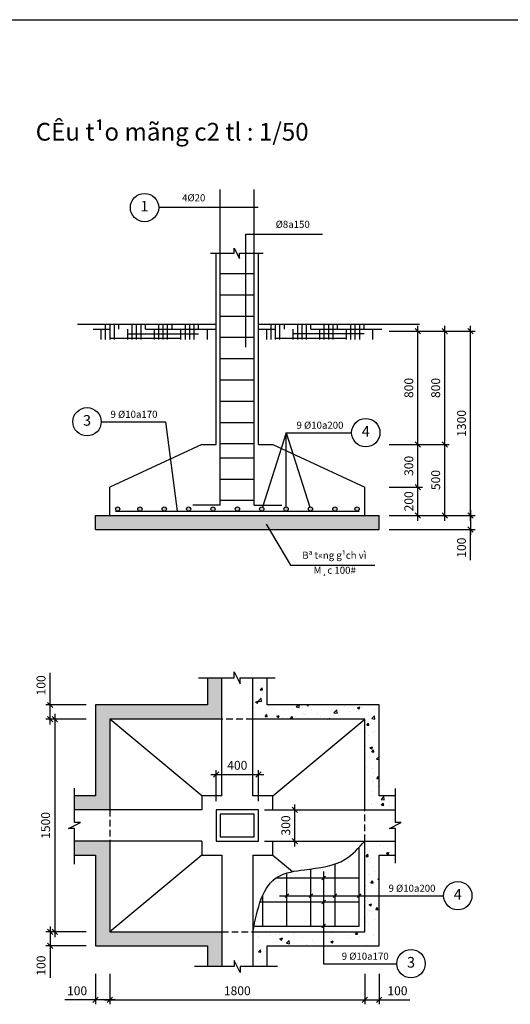
# Model space of a CAD drawing. Units: inches. Extents: x 424 to 1272, y 93 to 679.
# Drawn here: x 844 to 982, y 401 to 679 of the extents above; entities that cross this region are included whole.
import ezdxf

# ---------------------------------------------------------------- set-up
doc = ezdxf.new("R2010")
doc.units = ezdxf.units.IN
doc.header["$LTSCALE"] = 3
doc.header["$MEASUREMENT"] = 0
doc.linetypes.add('HIDDEN', pattern=[0.375, 0.25, -0.125])
for name, color, linetype in [('Cot dai', 84, 'Continuous'), ('Kich thuoc', 34, 'Continuous'), ('Net dut', 7, 'HIDDEN'), ('Net manh', 4, 'Continuous'), ('Text', 7, 'Continuous'), ('Thep', 1, 'Continuous')]:
    doc.layers.add(name, color=color, linetype=linetype)
doc.styles.add('Avant', font='VNAVAN.TTF', dxfattribs={"height": 2})
doc.styles.add('AvantH', font='VHAVAN.TTF', dxfattribs={"height": 5})
doc.dimstyles.new('TCVN 1-25', dxfattribs={"dimtxt": 2.5, "dimasz": 1.5, "dimexe": 1.25, "dimexo": 0, "dimgap": 1, "dimtad": 1, "dimdec": 0, "dimlfac": 25, "dimtxsty": 'Standard', "dimblk": 'OBLIQUE', "dimcen": 2, "dimdle": 1.5, "dimadec": 0, "dimazin": 0, "dimtfac": 1, "dimtdec": 0, "dimtmove": 0, "dimatfit": 3, "dimfxl": 0, "dimarcsym": 0})
pattern_1 = [(50, (-7, 0), (7.172602, -0.62752), [0.75, -8.25]), (355, (-7, 0), (-1.387513, 7.52192), [0.6, -6.6]), (100.4514, (-6.402, -0.052), (5.785094, 6.894395), [0.6374, -7.01142]), (46.1842, (-7, 2), (10.67241, -1.65519), [1.125, -12.375]), (96.6356, (-6.111, 1.862), (9.34663, 9.74118), [0.9561, -10.51713]), (351.1842, (-7, 2), (9.34662, 9.74119), [0.9, -9.9]), (21, (-6, 1.5), (5.96907, -4.02619), [0.75, -8.25]), (326, (-6, 1.5), (2.433153, 7.2515), [0.6, -6.6]), (71.4514, (-5.5026, 1.1645), (8.402226, 3.225305), [0.6374, -7.01142]), (37.5, (-7, 0), (0.1215986, 3.3289385), [0, -6.52, 0, -6.7, 0, -6.625]), (7.5, (-7, 0), (2.630695, 3.944117), [0, -3.82, 0, -6.37, 0, -2.525]), (327.5, (-9.23, 0), (5.3382244, -0.225549), [0, -2.5, 0, -7.8, 0, -10.35]), (317.5, (-10.23, 0), (5.831862, 1.00105), [0, -3.25, 0, -5.18, 0, -7.35])]

# ---------------------------------------------------------------- blocks, each defined once
blk = doc.blocks.new('_Oblique')
at = {"color": 0, "lineweight": -2}
blk.add_line((-0.5, -0.5), (0.5, 0.5), dxfattribs=at)
blk = doc.blocks.new('*D10')
at = {"layer": 'Defpoints', "color": 0}
for p in [(869.36, 409.26), (941.36, 409.26), (941.36, 401.93)]:
    blk.add_point(p, dxfattribs=at)
at = {"layer": 'Kich thuoc', "color": 0, "lineweight": -2}
for p, q in [((869.36, 409.26), (869.36, 400.68)), ((941.36, 409.26), (941.36, 400.68)), ((867.86, 401.93), (942.86, 401.93))]:
    blk.add_line(p, q, dxfattribs=at)
at = {"layer": 'Kich thuoc', "color": 0, "lineweight": -2, "xscale": 1.5, "yscale": 1.5, "zscale": 1.5, "rotation": 180}
blk.add_blockref('_Oblique', (869.36, 401.93), dxfattribs=at)
at = {"layer": 'Kich thuoc', "color": 0, "lineweight": -2, "xscale": 1.5, "yscale": 1.5, "zscale": 1.5}
blk.add_blockref('_Oblique', (941.36, 401.93), dxfattribs=at)
at = {"layer": 'Kich thuoc', "color": 0, "insert": (905.36, 404.18), "char_height": 2.5, "attachment_point": 5}
blk.add_mtext('1800', dxfattribs=at)
blk = doc.blocks.new('*D11')
at = {"layer": 'Defpoints', "color": 0}
for p in [(865.36, 409.26), (869.36, 409.26), (865.36, 401.93)]:
    blk.add_point(p, dxfattribs=at)
at = {"layer": 'Kich thuoc', "color": 0, "lineweight": -2}
for p, q in [((865.36, 409.26), (865.36, 400.68)), ((869.36, 409.26), (869.36, 400.68)), ((865.36, 401.93), (856.64, 401.93)), ((870.86, 401.93), (865.36, 401.93))]:
    blk.add_line(p, q, dxfattribs=at)
at = {"layer": 'Kich thuoc', "color": 0, "lineweight": -2, "xscale": 1.5, "yscale": 1.5, "zscale": 1.5, "rotation": 180}
blk.add_blockref('_Oblique', (865.36, 401.93), dxfattribs=at)
at = {"layer": 'Kich thuoc', "color": 0, "lineweight": -2, "xscale": 1.5, "yscale": 1.5, "zscale": 1.5}
blk.add_blockref('_Oblique', (869.36, 401.93), dxfattribs=at)
at = {"layer": 'Kich thuoc', "color": 0, "insert": (860.14, 404.18), "char_height": 2.5, "attachment_point": 5}
blk.add_mtext('100', dxfattribs=at)
blk = doc.blocks.new('*D12')
at = {"layer": 'Defpoints', "color": 0}
for p in [(941.36, 409.26), (945.36, 409.26), (945.36, 401.93)]:
    blk.add_point(p, dxfattribs=at)
at = {"layer": 'Kich thuoc', "color": 0, "lineweight": -2}
for p, q in [((941.36, 409.26), (941.36, 400.68)), ((945.36, 409.26), (945.36, 400.68)), ((939.86, 401.93), (945.36, 401.93)), ((945.36, 401.93), (954.07, 401.93))]:
    blk.add_line(p, q, dxfattribs=at)
at = {"layer": 'Kich thuoc', "color": 0, "lineweight": -2, "xscale": 1.5, "yscale": 1.5, "zscale": 1.5, "rotation": 180}
blk.add_blockref('_Oblique', (941.36, 401.93), dxfattribs=at)
at = {"layer": 'Kich thuoc', "color": 0, "lineweight": -2, "xscale": 1.5, "yscale": 1.5, "zscale": 1.5}
blk.add_blockref('_Oblique', (945.36, 401.93), dxfattribs=at)
at = {"layer": 'Kich thuoc', "color": 0, "insert": (950.57, 404.18), "char_height": 2.5, "attachment_point": 5}
blk.add_mtext('100', dxfattribs=at)
blk = doc.blocks.new('*D13')
at = {"layer": 'Defpoints', "color": 0}
for p in [(862.67, 481.16), (853.82, 421.16), (862.67, 421.16)]:
    blk.add_point(p, dxfattribs=at)
at = {"layer": 'Kich thuoc', "color": 0, "lineweight": -2}
for p, q in [((862.67, 481.16), (852.57, 481.16)), ((853.82, 482.66), (853.82, 419.66)), ((862.67, 421.16), (852.57, 421.16))]:
    blk.add_line(p, q, dxfattribs=at)
at = {"layer": 'Kich thuoc', "color": 0, "lineweight": -2, "xscale": 1.5, "yscale": 1.5, "zscale": 1.5}
for p, rotation in [((853.82, 481.16), 90), ((853.82, 421.16), 270)]:
    blk.add_blockref('_Oblique', p, dxfattribs=dict(at, rotation=rotation))
at = {"layer": 'Kich thuoc', "color": 0, "insert": (851.57, 451.16), "char_height": 2.5, "attachment_point": 5, "rotation": 90}
blk.add_mtext('1500', dxfattribs=at)
blk = doc.blocks.new('*D14')
at = {"layer": 'Defpoints', "color": 0}
for p in [(862.67, 421.16), (852.53, 417.16), (862.67, 417.16)]:
    blk.add_point(p, dxfattribs=at)
at = {"layer": 'Kich thuoc', "color": 0, "lineweight": -2}
for p, q in [((852.53, 422.66), (852.53, 417.16)), ((862.67, 421.16), (851.28, 421.16)), ((862.67, 417.16), (851.28, 417.16)), ((852.53, 417.16), (852.53, 408.11))]:
    blk.add_line(p, q, dxfattribs=at)
at = {"layer": 'Kich thuoc', "color": 0, "lineweight": -2, "xscale": 1.5, "yscale": 1.5, "zscale": 1.5}
for p, rotation in [((852.53, 421.16), 90), ((852.53, 417.16), 270)]:
    blk.add_blockref('_Oblique', p, dxfattribs=dict(at, rotation=rotation))
at = {"layer": 'Kich thuoc', "color": 0, "insert": (850.28, 411.61), "char_height": 2.5, "attachment_point": 5, "rotation": 90}
blk.add_mtext('100', dxfattribs=at)
blk = doc.blocks.new('*D15')
at = {"layer": 'Defpoints', "color": 0}
for p in [(852.53, 485.16), (862.67, 485.16), (862.67, 481.16)]:
    blk.add_point(p, dxfattribs=at)
at = {"layer": 'Kich thuoc', "color": 0, "lineweight": -2}
for p, q in [((852.53, 485.16), (852.53, 494.21)), ((862.67, 485.16), (851.28, 485.16)), ((852.53, 479.66), (852.53, 485.16)), ((862.67, 481.16), (851.28, 481.16))]:
    blk.add_line(p, q, dxfattribs=at)
at = {"layer": 'Kich thuoc', "color": 0, "lineweight": -2, "xscale": 1.5, "yscale": 1.5, "zscale": 1.5}
for p, rotation in [((852.53, 485.16), 90), ((852.53, 481.16), 270)]:
    blk.add_blockref('_Oblique', p, dxfattribs=dict(at, rotation=rotation))
at = {"layer": 'Kich thuoc', "color": 0, "insert": (850.28, 490.71), "char_height": 2.5, "attachment_point": 5, "rotation": 90}
blk.add_mtext('100', dxfattribs=at)
blk = doc.blocks.new('*D16')
at = {"layer": 'Defpoints', "color": 0}
for p in [(913.01, 455.56), (921.62, 455.56), (913.01, 446.76)]:
    blk.add_point(p, dxfattribs=at)
at = {"layer": 'Kich thuoc', "color": 0, "lineweight": -2}
for p, q in [((921.62, 445.26), (921.62, 457.06)), ((913.01, 455.56), (922.87, 455.56)), ((913.01, 446.76), (922.87, 446.76))]:
    blk.add_line(p, q, dxfattribs=at)
at = {"layer": 'Kich thuoc', "color": 0, "lineweight": -2, "xscale": 1.5, "yscale": 1.5, "zscale": 1.5}
for p, rotation in [((921.62, 455.56), 90), ((921.62, 446.76), 270)]:
    blk.add_blockref('_Oblique', p, dxfattribs=dict(at, rotation=rotation))
at = {"layer": 'Kich thuoc', "color": 0, "insert": (919.37, 451.16), "char_height": 2.5, "attachment_point": 5, "rotation": 90}
blk.add_mtext('300', dxfattribs=at)
blk = doc.blocks.new('*D17')
at = {"layer": 'Defpoints', "color": 0}
for p in [(911.36, 465.56), (899.36, 458.02), (911.36, 458.02)]:
    blk.add_point(p, dxfattribs=at)
at = {"layer": 'Kich thuoc', "color": 0, "lineweight": -2}
for p, q in [((897.86, 465.56), (912.86, 465.56)), ((899.36, 458.02), (899.36, 466.81)), ((911.36, 458.02), (911.36, 466.81))]:
    blk.add_line(p, q, dxfattribs=at)
at = {"layer": 'Kich thuoc', "color": 0, "lineweight": -2, "xscale": 1.5, "yscale": 1.5, "zscale": 1.5, "rotation": 180}
blk.add_blockref('_Oblique', (899.36, 465.56), dxfattribs=at)
at = {"layer": 'Kich thuoc', "color": 0, "lineweight": -2, "xscale": 1.5, "yscale": 1.5, "zscale": 1.5}
blk.add_blockref('_Oblique', (911.36, 465.56), dxfattribs=at)
at = {"layer": 'Kich thuoc', "color": 0, "insert": (905.36, 467.81), "char_height": 2.5, "attachment_point": 5}
blk.add_mtext('400', dxfattribs=at)
blk = doc.blocks.new('*D32')
at = {"layer": 'Defpoints', "color": 0}
for p in [(948.26, 590.65), (971.21, 590.65), (948.26, 538.65)]:
    blk.add_point(p, dxfattribs=at)
at = {"layer": 'Kich thuoc', "color": 0, "lineweight": -2}
for p, q in [((971.21, 537.15), (971.21, 592.15)), ((948.26, 590.65), (972.46, 590.65)), ((948.26, 538.65), (972.46, 538.65))]:
    blk.add_line(p, q, dxfattribs=at)
at = {"layer": 'Kich thuoc', "color": 0, "lineweight": -2, "xscale": 1.5, "yscale": 1.5, "zscale": 1.5}
for p, rotation in [((971.21, 590.65), 90), ((971.21, 538.65), 270)]:
    blk.add_blockref('_Oblique', p, dxfattribs=dict(at, rotation=rotation))
at = {"layer": 'Kich thuoc', "color": 0, "insert": (968.96, 564.65), "char_height": 2.5, "attachment_point": 5, "rotation": 90}
blk.add_mtext('1300', dxfattribs=at)
blk = doc.blocks.new('*D31')
at = {"layer": 'Defpoints', "color": 0}
for p in [(948.26, 590.65), (963.93, 590.65), (948.26, 558.65)]:
    blk.add_point(p, dxfattribs=at)
at = {"layer": 'Kich thuoc', "color": 0, "lineweight": -2}
for p, q in [((963.93, 557.15), (963.93, 592.15)), ((948.26, 590.65), (965.18, 590.65)), ((948.26, 558.65), (965.18, 558.65))]:
    blk.add_line(p, q, dxfattribs=at)
at = {"layer": 'Kich thuoc', "color": 0, "lineweight": -2, "xscale": 1.5, "yscale": 1.5, "zscale": 1.5}
for p, rotation in [((963.93, 590.65), 90), ((963.93, 558.65), 270)]:
    blk.add_blockref('_Oblique', p, dxfattribs=dict(at, rotation=rotation))
at = {"layer": 'Kich thuoc', "color": 0, "insert": (961.68, 574.65), "char_height": 2.5, "attachment_point": 5, "rotation": 90}
blk.add_mtext('800', dxfattribs=at)
blk = doc.blocks.new('*D29')
at = {"layer": 'Defpoints', "color": 0}
for p in [(948.26, 590.65), (956.34, 590.65), (948.26, 558.65)]:
    blk.add_point(p, dxfattribs=at)
at = {"layer": 'Kich thuoc', "color": 0, "lineweight": -2}
for p, q in [((956.34, 557.15), (956.34, 592.15)), ((948.26, 590.65), (957.59, 590.65)), ((948.26, 558.65), (957.59, 558.65))]:
    blk.add_line(p, q, dxfattribs=at)
at = {"layer": 'Kich thuoc', "color": 0, "lineweight": -2, "xscale": 1.5, "yscale": 1.5, "zscale": 1.5}
for p, rotation in [((956.34, 590.65), 90), ((956.34, 558.65), 270)]:
    blk.add_blockref('_Oblique', p, dxfattribs=dict(at, rotation=rotation))
at = {"layer": 'Kich thuoc', "color": 0, "insert": (954.09, 574.65), "char_height": 2.5, "attachment_point": 5, "rotation": 90}
blk.add_mtext('800', dxfattribs=at)
blk = doc.blocks.new('*D33')
at = {"layer": 'Defpoints', "color": 0}
for p in [(948.26, 538.65), (948.26, 534.65), (971.21, 534.65)]:
    blk.add_point(p, dxfattribs=at)
at = {"layer": 'Kich thuoc', "color": 0, "lineweight": -2}
for p, q in [((971.21, 540.15), (971.21, 533.15)), ((948.26, 538.65), (972.46, 538.65)), ((948.26, 534.65), (972.46, 534.65)), ((971.21, 526.06), (971.21, 534.65))]:
    blk.add_line(p, q, dxfattribs=at)
at = {"layer": 'Kich thuoc', "color": 0, "lineweight": -2, "xscale": 1.5, "yscale": 1.5, "zscale": 1.5}
for p, rotation in [((971.21, 538.65), 90), ((971.21, 534.65), 270)]:
    blk.add_blockref('_Oblique', p, dxfattribs=dict(at, rotation=rotation))
at = {"layer": 'Kich thuoc', "color": 0, "insert": (968.96, 529.56), "char_height": 2.5, "attachment_point": 5, "rotation": 90}
blk.add_mtext('100', dxfattribs=at)
blk = doc.blocks.new('*D30')
at = {"layer": 'Defpoints', "color": 0}
for p in [(948.26, 558.65), (963.93, 558.65), (948.26, 538.65)]:
    blk.add_point(p, dxfattribs=at)
at = {"layer": 'Kich thuoc', "color": 0, "lineweight": -2}
for p, q in [((948.26, 558.65), (965.18, 558.65)), ((963.93, 537.15), (963.93, 560.15)), ((948.26, 538.65), (965.18, 538.65))]:
    blk.add_line(p, q, dxfattribs=at)
at = {"layer": 'Kich thuoc', "color": 0, "lineweight": -2, "xscale": 1.5, "yscale": 1.5, "zscale": 1.5}
for p, rotation in [((963.93, 558.65), 90), ((963.93, 538.65), 270)]:
    blk.add_blockref('_Oblique', p, dxfattribs=dict(at, rotation=rotation))
at = {"layer": 'Kich thuoc', "color": 0, "insert": (961.68, 548.65), "char_height": 2.5, "attachment_point": 5, "rotation": 90}
blk.add_mtext('500', dxfattribs=at)
blk = doc.blocks.new('*D27')
at = {"layer": 'Defpoints', "color": 0}
for p in [(948.26, 546.65), (956.34, 546.65), (948.26, 538.65)]:
    blk.add_point(p, dxfattribs=at)
at = {"layer": 'Kich thuoc', "color": 0, "lineweight": -2}
for p, q in [((956.34, 537.15), (956.34, 548.15)), ((948.26, 546.65), (957.59, 546.65)), ((948.26, 538.65), (957.59, 538.65))]:
    blk.add_line(p, q, dxfattribs=at)
at = {"layer": 'Kich thuoc', "color": 0, "lineweight": -2, "xscale": 1.5, "yscale": 1.5, "zscale": 1.5}
for p, rotation in [((956.34, 546.65), 90), ((956.34, 538.65), 270)]:
    blk.add_blockref('_Oblique', p, dxfattribs=dict(at, rotation=rotation))
at = {"layer": 'Kich thuoc', "color": 0, "insert": (954.09, 542.65), "char_height": 2.5, "attachment_point": 5, "rotation": 90}
blk.add_mtext('200', dxfattribs=at)
blk = doc.blocks.new('*D28')
at = {"layer": 'Defpoints', "color": 0}
for p in [(948.26, 558.65), (956.34, 558.65), (948.26, 546.65)]:
    blk.add_point(p, dxfattribs=at)
at = {"layer": 'Kich thuoc', "color": 0, "lineweight": -2}
for p, q in [((948.26, 558.65), (957.59, 558.65)), ((956.34, 545.15), (956.34, 560.15)), ((948.26, 546.65), (957.59, 546.65))]:
    blk.add_line(p, q, dxfattribs=at)
at = {"layer": 'Kich thuoc', "color": 0, "lineweight": -2, "xscale": 1.5, "yscale": 1.5, "zscale": 1.5}
for p, rotation in [((956.34, 558.65), 90), ((956.34, 546.65), 270)]:
    blk.add_blockref('_Oblique', p, dxfattribs=dict(at, rotation=rotation))
at = {"layer": 'Kich thuoc', "color": 0, "insert": (954.09, 552.65), "char_height": 2.5, "attachment_point": 5, "rotation": 90}
blk.add_mtext('300', dxfattribs=at)

msp = doc.modelspace()

# ---------------------------------------------------------------- hatches: boundary and pattern name
at = {"layer": 'Kich thuoc'}
h = msp.add_hatch(dxfattribs=at)
h.set_pattern_fill('AR-CONC', color=256, style=0)
h.set_pattern_definition(pattern_1)
h.paths.add_polyline_path([(865.357, 538.646), (865.357, 534.646), (945.357, 534.646), (945.357, 538.646)])
h.paths.add_polyline_path([(1068.497, 534.646), (1068.497, 538.646), (1004.497, 538.646), (1004.497, 534.646)])
h.paths.add_polyline_path([(900.957, 481.162), (900.957, 492.852), (896.957, 492.852), (896.957, 485.162), (865.357, 485.162), (865.357, 459.562), (859.382, 459.562), (859.382, 455.562), (869.357, 455.562), (869.357, 481.162)])
h.paths.add_polyline_path([(869.357, 446.762), (859.382, 446.762), (859.382, 442.762), (865.357, 442.762), (865.357, 417.162), (896.957, 417.162), (896.957, 411.322), (900.957, 411.322), (900.957, 421.162), (869.357, 421.162)])
h.paths.add_polyline_path([(1011.947, 481.707), (1043.547, 481.707), (1043.547, 493.397), (1039.547, 493.397), (1039.547, 485.707), (1007.947, 485.707), (1007.947, 460.107), (1001.972, 460.107), (1001.972, 456.107), (1011.947, 456.107)])
h.paths.add_polyline_path([(1011.947, 447.307), (1001.972, 447.307), (1001.972, 443.307), (1007.947, 443.307), (1007.947, 417.707), (1039.547, 417.707), (1039.547, 411.867), (1043.547, 411.867), (1043.547, 421.707), (1011.947, 421.707)])
h = msp.add_hatch(dxfattribs=at)
h.set_pattern_fill('AR-CONC', color=256, style=0)
h.set_pattern_definition(pattern_1)
h.paths.add_polyline_path([(913.757, 485.162), (913.757, 492.852), (909.757, 492.852), (909.757, 481.162), (941.357, 481.162), (941.357, 455.562), (949.98, 455.562), (949.98, 459.562), (945.357, 459.562), (945.357, 485.162)])
h.paths.add_polyline_path([(945.357, 442.762), (949.98, 442.762), (949.98, 446.762), (941.357, 446.762), (941.357, 431.326), (945.357, 431.326)])
h.paths.add_polyline_path([(941.357, 421.162), (929.731, 421.162), (929.731, 417.162), (945.357, 417.162), (945.357, 431.326), (941.357, 431.326)])
h.paths.add_polyline_path([(929.731, 417.162), (929.731, 421.162), (909.757, 421.162), (909.757, 411.322), (913.757, 411.322), (913.757, 417.162)])
at = {"layer": 'Thep'}
h = msp.add_hatch(color=256, dxfattribs=at)
h.paths.add_polyline_path([(870.98, 540.445, 0.4029836), (871.557, 539.846), (871.604, 539.846, 0.4029836), (872.18, 540.445, 1)])
h.paths.add_polyline_path([(878.46, 540.445, 1), (877.26, 540.445, 0.4029836), (877.837, 539.846), (877.884, 539.846, 0.4029836)])
h.paths.add_polyline_path([(884.717, 539.846), (884.764, 539.846, 0.4029836), (885.34, 540.445, 1), (884.14, 540.445, 0.4029836)])
h.paths.add_polyline_path([(891.597, 539.846), (891.644, 539.846, 0.4029836), (892.22, 540.445, 1), (891.02, 540.445, 0.4029836)])
h.paths.add_polyline_path([(897.9, 540.445, 0.4029836), (898.477, 539.846), (898.524, 539.846, 0.4029836), (899.1, 540.445, 1)])
h.paths.add_polyline_path([(904.78, 540.445, 0.4029836), (905.357, 539.846), (905.404, 539.846, 0.4029836), (905.98, 540.445, 1)])
h.paths.add_polyline_path([(911.66, 540.445, 0.4029836), (912.237, 539.846), (912.284, 539.846, 0.4029836), (912.86, 540.445, 1)])
h.paths.add_polyline_path([(919.74, 540.445, 1), (918.54, 540.445, 0.4029836), (919.117, 539.846), (919.164, 539.846, 0.4029836)])
h = msp.add_hatch(color=256, dxfattribs=at)
h.paths.add_polyline_path([(925.42, 540.445, 0.4029836), (925.997, 539.846), (926.044, 539.846, 0.4029836), (926.62, 540.445, 1)])
h.paths.add_polyline_path([(933.5, 540.445, 1), (932.3, 540.445, 0.4029836), (932.877, 539.846), (932.924, 539.846, 0.4029836)])
h.paths.add_polyline_path([(938.58, 540.445, 0.4029836), (939.157, 539.846), (939.204, 539.846, 0.4029836), (939.78, 540.445, 1)])

# ---------------------------------------------------------------- linework, layer by layer
at = {"layer": 'Cot dai'}
for p, q in [((900.557, 606.939), (910.157, 606.939)), ((900.557, 600.939), (910.157, 600.939)), ((900.557, 594.939), (910.157, 594.939)), ((900.557, 588.939), (910.157, 588.939)), ((900.557, 582.939), (910.157, 582.939)), ((900.557, 576.939), (910.157, 576.939)), ((900.557, 570.939), (910.157, 570.939)), ((900.557, 564.939), (910.157, 564.939)), ((900.557, 558.939), (910.157, 558.939)), ((900.557, 554.939), (910.157, 554.939)), ((900.557, 548.939), (910.157, 548.939)), ((900.557, 542.939), (910.157, 542.939))]:
    msp.add_line(p, q, dxfattribs=at)
at = {"layer": 'Kich thuoc'}
for p, q in [((911.208, 625.559), (883.166, 625.559)), ((907.73, 618.069), (929.364, 618.069)), ((907.73, 586.112), (907.73, 618.069)), ((866.94, 565.096), (885.132, 565.096)), ((885.132, 565.096), (888.378, 539.846)), ((919.14, 562.022), (912.443, 541.017)), ((919.14, 562.022), (937.63, 562.022)), ((919.14, 541.045), (919.14, 562.022)), ((919.14, 562.022), (925.838, 541.017)), ((913.512, 536.189), (920.329, 524.58)), ((920.329, 524.58), (944.139, 524.58)), ((930.262, 436.893), (929.201, 435.832)), ((929.731, 438.136), (929.731, 412.149)), ((917.249, 431.326), (963.607, 431.326)), ((919.888, 431.856), (918.827, 430.795)), ((926.688, 431.856), (925.627, 430.795)), ((933.488, 431.856), (932.427, 430.795)), ((940.288, 431.856), (939.227, 430.795)), ((930.262, 430.093), (929.201, 429.032)), ((930.262, 423.293), (929.201, 422.232)), ((929.731, 412.149), (950.4, 412.149))]:
    msp.add_line(p, q, dxfattribs=at)
for centre in [(879.166, 625.559), (862.94, 565.096), (941.63, 562.022), (967.607, 431.326), (954.4, 412.149)]:
    msp.add_circle(centre, 4, dxfattribs=at)
at = {"layer": 'Net dut', "ltscale": 2.5}
for p, q in [((909.757, 481.162), (900.957, 481.162)), ((869.357, 455.562), (869.357, 446.762)), ((941.357, 446.762), (941.357, 455.562)), ((900.957, 421.162), (909.757, 421.162))]:
    msp.add_line(p, q, dxfattribs=at)
at = {"layer": 'Net manh'}
for p, q in [((423.925, 678.584), (1271.705, 678.584)), ((899.357, 558.646), (899.357, 612.646)), ((911.357, 558.646), (911.357, 612.646)), ((860.243, 592.646), (899.357, 592.646)), ((868.195, 588.298), (868.195, 592.584)), ((869.445, 588.298), (869.445, 592.584)), ((870.695, 588.298), (870.695, 592.584)), ((871.945, 591.191), (871.945, 592.584)), ((875.695, 588.298), (875.695, 592.584)), ((876.945, 588.298), (876.945, 592.584)), ((878.195, 588.298), (878.195, 592.584)), ((879.445, 591.191), (879.445, 592.584)), ((883.195, 588.298), (883.195, 592.584)), ((884.445, 588.298), (884.445, 592.584)), ((885.695, 588.298), (885.695, 592.584)), ((886.945, 591.191), (886.945, 592.584)), ((890.695, 588.298), (890.695, 592.584)), ((891.945, 588.298), (891.945, 592.584)), ((893.195, 588.298), (893.195, 592.584)), ((894.445, 591.191), (894.445, 592.584)), ((911.357, 592.646), (956.746, 592.646)), ((914.911, 588.348), (914.911, 592.634)), ((916.161, 588.348), (916.161, 592.634)), ((917.411, 588.348), (917.411, 592.634)), ((918.661, 591.241), (918.661, 592.634)), ((922.411, 588.348), (922.411, 592.634)), ((923.661, 588.348), (923.661, 592.634)), ((924.911, 588.348), (924.911, 592.634)), ((926.161, 591.241), (926.161, 592.634)), ((929.911, 588.348), (929.911, 592.634)), ((931.161, 588.348), (931.161, 592.634)), ((932.411, 588.348), (932.411, 592.634)), ((933.661, 591.241), (933.661, 592.634)), ((937.411, 588.348), (937.411, 592.634)), ((938.661, 588.348), (938.661, 592.634)), ((939.911, 588.348), (939.911, 592.634)), ((941.161, 591.241), (941.161, 592.634)), ((864.653, 591.191), (869.445, 591.191)), ((866.945, 588.298), (866.945, 591.191)), ((874.445, 588.298), (874.445, 591.191)), ((874.445, 589.941), (894.445, 589.941)), ((879.445, 591.191), (899.445, 591.191)), ((881.945, 588.298), (881.945, 591.191)), ((889.445, 588.298), (889.445, 591.191)), ((896.945, 588.298), (896.945, 591.191)), ((911.369, 591.241), (916.161, 591.241)), ((913.661, 588.348), (913.661, 591.241)), ((921.161, 588.348), (921.161, 591.241)), ((921.161, 589.991), (941.161, 589.991)), ((926.161, 591.241), (946.161, 591.241)), ((928.661, 588.348), (928.661, 591.241)), ((936.161, 588.348), (936.161, 591.241)), ((943.661, 588.348), (943.661, 591.241)), ((869.445, 588.691), (889.445, 588.691)), ((916.161, 588.741), (936.161, 588.741)), ((895.357, 558.646), (869.357, 546.646)), ((895.357, 558.646), (899.357, 558.646)), ((911.357, 558.646), (915.357, 558.646)), ((915.357, 558.646), (941.357, 546.646)), ((869.357, 538.646), (869.357, 546.646)), ((941.357, 538.646), (941.357, 546.646)), ((865.357, 534.646), (865.357, 538.646)), ((865.357, 538.646), (945.357, 538.646)), ((945.357, 534.646), (945.357, 538.646)), ((865.357, 534.646), (945.357, 534.646)), ((900.957, 459.562), (900.957, 492.852)), ((909.757, 459.562), (909.757, 492.852)), ((869.357, 481.162), (869.357, 455.562)), ((895.357, 459.562), (869.357, 481.162)), ((900.957, 481.162), (869.357, 481.162)), ((941.357, 481.162), (909.757, 481.162)), ((915.357, 459.562), (941.357, 481.162)), ((941.357, 455.562), (941.357, 481.162)), ((895.357, 455.562), (859.382, 455.562)), ((915.357, 455.562), (949.98, 455.562)), ((895.357, 446.762), (859.382, 446.762)), ((869.357, 446.762), (869.357, 421.162)), ((915.357, 446.762), (949.98, 446.762)), ((941.357, 421.162), (941.357, 446.762)), ((895.357, 442.762), (869.357, 421.162)), ((900.957, 442.762), (900.957, 411.322)), ((909.757, 442.762), (909.757, 411.322)), ((915.357, 442.762), (920.927, 438.135)), ((869.357, 421.162), (900.957, 421.162)), ((909.757, 421.162), (941.357, 421.162))]:
    msp.add_line(p, q, dxfattribs=at)
for points in [[(897.809, 612.646), (904.506, 612.646), (904.506, 614.134), (905.994, 611.157), (905.994, 612.646), (912.691, 612.646)], [(896.957, 492.852), (896.957, 485.162), (865.357, 485.162), (865.357, 459.562), (859.382, 459.562)], [(894.443, 492.852), (904.517, 492.852), (904.517, 494.532), (906.197, 491.172), (906.197, 492.852), (916.022, 492.852)], [(949.98, 459.562), (945.357, 459.562), (945.357, 485.162), (913.757, 485.162), (913.757, 492.852)], [(859.382, 440.271), (859.382, 450.322), (857.702, 450.322), (861.062, 452.002), (859.382, 452.002), (859.382, 461.697)], [(949.98, 440.54), (949.98, 450.322), (948.3, 450.322), (951.66, 452.002), (949.98, 452.002), (949.98, 461.548)], [(900.957, 459.562), (895.357, 459.562), (895.357, 455.562)], [(915.357, 455.562), (915.357, 459.562), (909.757, 459.562)], [(895.357, 446.762), (895.357, 442.762), (900.957, 442.762)], [(909.757, 442.762), (915.357, 442.762), (915.357, 446.762)], [(859.382, 442.762), (865.357, 442.762), (865.357, 417.162), (896.957, 417.162), (896.957, 411.322)], [(913.757, 411.322), (913.757, 417.162), (945.357, 417.162), (945.357, 442.762), (949.98, 442.762)], [(916.704, 411.322), (906.197, 411.322), (906.197, 409.642), (904.517, 413.002), (904.517, 411.322), (893.315, 411.322)]]:
    msp.add_lwpolyline(points, dxfattribs=at)
msp.add_lwpolyline([(899.357, 455.562), (899.357, 446.762), (911.357, 446.762), (911.357, 455.562)], close=True, dxfattribs=at)
msp.add_spline([(909.757, 421.162), (916.946, 436.774), (924.303, 438.658), (935.82, 441.613), (941.357, 446.762)], degree=3, dxfattribs=at)
for p in [(877.837, 539.846), (884.717, 539.846), (891.597, 539.846), (898.477, 539.846), (905.357, 539.846), (912.237, 539.846), (919.117, 539.846), (925.997, 539.846), (932.877, 539.846)]:
    msp.add_point(p, dxfattribs=at)
at = {"layer": 'Thep'}
for p, q in [((900.557, 541.601), (900.557, 630.646)), ((910.157, 541.601), (910.157, 630.646)), ((870.957, 539.846), (939.757, 539.846)), ((900.557, 541.601), (892.829, 541.601)), ((910.157, 541.601), (917.885, 541.601)), ((939.757, 422.762), (939.757, 445.052)), ((932.957, 422.762), (932.957, 440.279)), ((916.293, 436.362), (939.757, 436.362)), ((919.357, 422.762), (919.357, 437.755)), ((926.157, 422.762), (926.157, 438.893)), ((912.557, 422.762), (912.557, 431.496)), ((911.801, 429.562), (939.757, 429.562)), ((910.335, 422.762), (939.757, 422.762))]:
    msp.add_line(p, q, dxfattribs=at)
msp.add_lwpolyline([(900.557, 454.362), (900.557, 447.962), (910.157, 447.962), (910.157, 454.362)], close=True, dxfattribs=at)
for centre in [(871.58, 540.445), (877.86, 540.445), (884.74, 540.445), (891.62, 540.445), (898.5, 540.445), (905.38, 540.445), (912.26, 540.445), (919.14, 540.445), (926.02, 540.445), (932.9, 540.445), (939.18, 540.445)]:
    msp.add_circle(centre, 0.6, dxfattribs=at)

# ---------------------------------------------------------------- texts
at = {"char_height": 3, "width": 8.7778, "attachment_point": 5}
for s, insert in [('1', (879.166, 625.559)), ('3', (862.94, 565.096)), ('4', (941.63, 562.022)), ('4', (967.607, 431.326)), ('3', (954.4, 412.149))]:
    msp.add_mtext(s, dxfattribs=dict(at, insert=insert))
at = {"layer": 'Kich thuoc', "insert": (848.442, 649.456), "char_height": 5, "width": 134.52101, "attachment_point": 1, "style": 'AvantH'}
msp.add_mtext('CÊu t¹o mãng c2 tl : 1/50', dxfattribs=at)
at = {"layer": 'Text', "char_height": 2, "width": 26.02341}
for s, insert, attachment_point in [('4%%c{\\f.VnAvantH|b0|i0|c0|p34;20}', (896.334, 629.319), 3), ('%%c{\\f.VnAvantH|b0|i0|c0|p34;8}a15{\\f.VnAvantH|b0|i0|c0|p34;0}', (916.195, 621.828), 1)]:
    msp.add_mtext(s, dxfattribs=dict(at, insert=insert, attachment_point=attachment_point))
at = {"layer": 'Text', "char_height": 2, "attachment_point": 5, "style": 'Avant'}
for s, insert, width in [('9 {\\Ftxt.shx|c1;%%c}10a170', (876.196, 567.203), 23.4004), ('9 {\\Ftxt.shx|c1;%%c}10a200', (928.694, 564.13), 23.4004), ('Bª t«ng g¹ch vì', (932.753, 527.157), 24.97576), ('M¸c 100#', (932.859, 522.938), 24.97576), ('9 {\\Ftxt.shx|c1;%%c}10a200', (954.67, 433.433), 23.4004), ('9 {\\Ftxt.shx|c1;%%c}10a170', (941.464, 414.256), 23.4004)]:
    msp.add_mtext(s, dxfattribs=dict(at, insert=insert, width=width))

# ---------------------------------------------------------------- dimensions: what is measured, and where the dimension line sits
at = {"layer": 'Kich thuoc'}
for base, p1, p2, picture, middle in [((971.212, 590.646), (948.261, 538.646), (948.261, 590.646), '*D32', (968.962, 564.646)), ((963.933, 558.646), (948.261, 538.646), (948.261, 558.646), '*D30', (961.683, 548.646)), ((956.337, 546.646), (948.261, 538.646), (948.261, 546.646), '*D27', (954.087, 542.646)), ((853.819, 421.162), (862.673, 481.162), (862.673, 421.162), '*D13', (851.569, 451.162))]:
    dim = msp.add_linear_dim(base=base, p1=p1, p2=p2, angle=90, dimstyle='TCVN 1-25', dxfattribs=at)
    dim.commit()
    dim.dimension.update_dxf_attribs({"geometry": picture, "text_midpoint": middle})
for base, p1, p2, picture, middle in [((963.933, 590.646), (948.261, 558.646), (948.261, 590.646), '*D31', (961.683, 574.646)), ((956.337, 590.646), (948.261, 558.646), (948.261, 590.646), '*D29', (954.087, 574.646)), ((956.337, 558.646), (948.261, 546.646), (948.261, 558.646), '*D28', (954.087, 552.646))]:
    dim = msp.add_linear_dim(base=base, p1=p1, p2=p2, angle=90, dimstyle='TCVN 1-25', override={"dimtmove": 1}, dxfattribs=at)
    dim.commit()
    dim.dimension.update_dxf_attribs({"geometry": picture, "text_midpoint": middle})
dim = msp.add_linear_dim(base=(971.212, 534.646), p1=(948.261, 538.646), p2=(948.261, 534.646), angle=90, dimstyle='TCVN 1-25', override={"dimtmove": 1}, dxfattribs=at)
dim.commit()
dim.dimension.update_dxf_attribs({"geometry": '*D33', "text_midpoint": (971.227, 529.556), "dimtype": 160})
for base, p1, p2, angle, picture, middle in [((852.531, 485.162), (862.673, 481.162), (862.673, 485.162), 270, '*D15', (852.531, 490.71)), ((852.531, 417.162), (862.673, 421.162), (862.673, 417.162), 90, '*D14', (852.531, 411.615)), ((945.357, 401.929), (941.357, 409.261), (945.357, 409.261), 180, '*D12', (950.575, 401.929))]:
    dim = msp.add_linear_dim(base=base, p1=p1, p2=p2, angle=angle, dimstyle='TCVN 1-25', dxfattribs=at)
    dim.commit()
    dim.dimension.update_dxf_attribs({"geometry": picture, "text_midpoint": middle, "dimtype": 160})
dim = msp.add_linear_dim(base=(911.357, 465.559), p1=(899.357, 458.016), p2=(911.357, 458.016), text='400', dimstyle='TCVN 1-25', dxfattribs=at)
dim.commit()
dim.dimension.update_dxf_attribs({"geometry": '*D17', "text_midpoint": (905.357, 467.809)})
dim = msp.add_linear_dim(base=(921.621, 455.562), p1=(913.007, 446.762), p2=(913.007, 455.562), angle=90, text='300', dimstyle='TCVN 1-25', dxfattribs=at)
dim.commit()
dim.dimension.update_dxf_attribs({"geometry": '*D16', "text_midpoint": (919.371, 451.162)})
dim = msp.add_linear_dim(base=(865.357, 401.929), p1=(869.357, 409.261), p2=(865.357, 409.261), dimstyle='TCVN 1-25', dxfattribs=at)
dim.commit()
dim.dimension.update_dxf_attribs({"geometry": '*D11', "text_midpoint": (860.14, 401.929), "dimtype": 160})
dim = msp.add_linear_dim(base=(941.357, 401.929), p1=(869.357, 409.261), p2=(941.357, 409.261), dimstyle='TCVN 1-25', dxfattribs=at)
dim.commit()
dim.dimension.update_dxf_attribs({"geometry": '*D10', "text_midpoint": (905.357, 404.179)})

doc.saveas('drawing.dxf')
